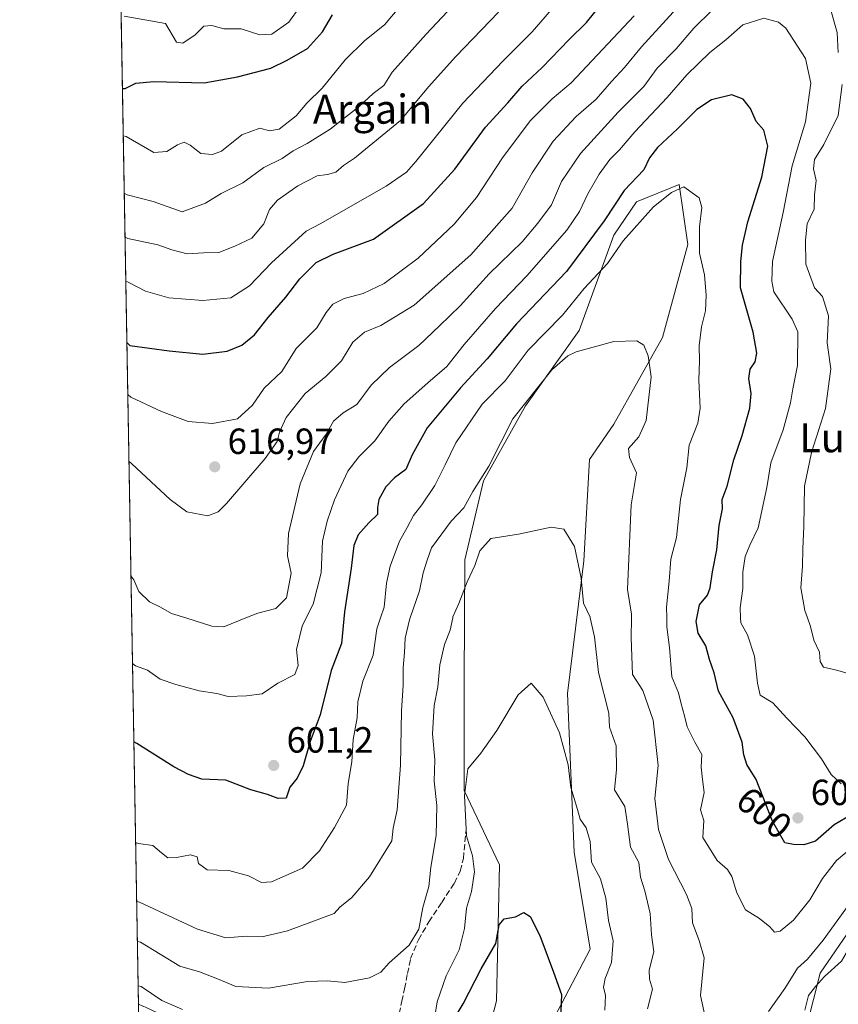
# Model space of a CAD drawing. Units: metres. Extents: x 620646 to 624086, y 4754940 to 4757314.
# Drawn here: x 620646 to 620871, y 4755395 to 4755666 of the extents above; entities that cross this region are included whole.
import ezdxf
from ezdxf.enums import TextEntityAlignment as Align

# ---------------------------------------------------------------- set-up
doc = ezdxf.new("R2010")
doc.units = ezdxf.units.M
doc.header["$MEASUREMENT"] = 0
doc.linetypes.add('DGN Style 3', pattern=[2.307223458686699, 1.648016756204785, -0.6592067024819142])
for name, color, linetype, lineweight in [('Arbolado forestal CxS', 92, 'Continuous', 0), ('Comarca CxS', 21, 'Continuous', 0), ('Comunidad Autónoma CxS', 142, 'Continuous', 0), ('Curva de nivel maestra', 30, 'Continuous', 30), ('Curva de nivel normal', 30, 'Continuous', 0), ('Municipio CxS', 4, 'Continuous', 0), ('Núcleo urbano CxS', 7, 'Continuous', 0), ('Prado CxS', 92, 'Continuous', 0), ('Provincia CxS', 1, 'Continuous', 0), ('Punto de cota en terreno', 7, 'Continuous', 0), ('Rótulo de curva de nivel directora', 7, 'Continuous', 0), ('Rótulo de punto de cota en terreno', 7, 'Continuous', 0), ('Senda', 7, 'DGN Style 3', 0), ('Suelo desnudo CxS', 253, 'Continuous', 0), ('Texto cartográfico', 7, 'Continuous', 0)]:
    doc.layers.add(name, color=color, linetype=linetype, lineweight=lineweight)
doc.styles.add('Style-Arial', font='txt')

# ---------------------------------------------------------------- blocks, each defined once
blk = doc.blocks.new('*U9')
at = {"layer": 'Arbolado forestal CxS', "color": 92, "linetype": 'Continuous', "lineweight": 0}
for points in [[(620875.5910999998, 4755417.573100001, 587.875199999995), (620866.0921, 4755403.883300001, 587.7127999999939), (620855.1118999999, 4755360.4145, 581.248900000006)], [(620793.1026999997, 4755391.7689, 574.2453999999998), (620802.8954999996, 4755410.463300001, 577.1821000000054), (620798.4451000001, 4755437.169500001, 577.997000000003), (620796.6656999999, 4755480.789899999, 581.0126000000018), (620801.1174999997, 4755517.2885, 585.577900000004), (620802.6623000001, 4755545.137700001, 587.1460999999981), (620809.4146999996, 4755554.838500001, 587.9576999999991), (620822.8053000001, 4755578.6821, 591.1015999999945), (620829.7209000001, 4755604.300899999, 593.6892999999982), (620827.3652999997, 4755620.799100001, 596.2562999999936), (620815.5862999996, 4755616.086100001, 598.9312000000064), (620809.3570999998, 4755606.9133, 598.4434000000037), (620799.8465, 4755580.6295, 592.5675999999949), (620785.1029000003, 4755559.9257, 590.6745999999986), (620773.5383000001, 4755539.303900001, 590.459600000002), (620768.3658999996, 4755517.5781, 586.5396999999939), (620768.1788999997, 4755484.351100001, 582.340200000006), (620768.1782999998, 4755454.084100001, 580.7734000000055), (620777.9700999996, 4755433.608899999, 577.3935000000056), (620777.0789000001, 4755396.220100001, 573.6468000000023), (620769.9565000003, 4755368.6237, 571.5005999999995)], [(620679.8642999995, 4755394.769099999, 577.8084999999992), (620678.6563999997, 4755395.272600001, 577.795299999998), (620671.6473000003, 4755793.8805, 686.960500000001)]]:
    blk.add_polyline3d(points, dxfattribs=at)
blk = doc.blocks.new('5PATER')
at = {"layer": 'Suelo desnudo CxS', "linetype": 'Continuous', "lineweight": 0}
h = blk.add_hatch(color=51, dxfattribs=at)
edge = h.paths.add_edge_path()
edge.add_ellipse((0, 0), major_axis=(-0.1095731443231308, -0.1110710700762829), ratio=0.9994222409660322, start_angle=0, end_angle=360)

msp = doc.modelspace()

# ---------------------------------------------------------------- linework, layer by layer
at = {"layer": 'Arbolado forestal CxS', "color": 92, "linetype": 'Continuous', "lineweight": 0, "extrusion": (0.004861671893816995, -0.2764768935226311, 0.9610082681717534), "elevation": -1311184.110401131, "flags": 128}
msp.add_lwpolyline([(704190.4217132188, 4558940.513499086), (704190.4217132188, 4559222.436336203)], dxfattribs=at)
at = {"layer": 'Arbolado forestal CxS', "color": 92, "linetype": 'Continuous', "lineweight": 0}
for points in [[(620793.1026999997, 4755391.7689, 574.2453999999998), (620802.8954999996, 4755410.463300001, 577.1821000000054), (620798.4451000001, 4755437.169500001, 577.997000000003), (620796.6656999999, 4755480.789899999, 581.0126000000018), (620801.1174999997, 4755517.2885, 585.577900000004), (620802.6623000001, 4755545.137700001, 587.1460999999981), (620809.4146999996, 4755554.838500001, 587.9576999999991), (620822.8053000001, 4755578.6821, 591.1015999999945), (620829.7209000001, 4755604.300899999, 593.6892999999982), (620827.3652999997, 4755620.799100001, 596.2562999999936), (620815.5862999996, 4755616.086100001, 598.9312000000064), (620809.3570999998, 4755606.9133, 598.4434000000037), (620799.8465, 4755580.6295, 592.5675999999949), (620785.1029000003, 4755559.9257, 590.6745999999986), (620773.5383000001, 4755539.303900001, 590.459600000002), (620768.3658999996, 4755517.5781, 586.5396999999939), (620768.1788999997, 4755484.351100001, 582.340200000006), (620768.1782999998, 4755454.084100001, 580.7734000000055), (620777.9700999996, 4755433.608899999, 577.3935000000056), (620777.0789000001, 4755396.220100001, 573.6468000000023), (620769.9565000003, 4755368.6237, 571.5005999999995)], [(620932.7833000004, 4755508.4889, 603.9309000000068), (620920.1612999998, 4755504.3521, 607.318299999999), (620914.7128999997, 4755493.415300001, 606.0730999999942), (620909.4117000002, 4755476.7665, 600.0062000000034), (620905.3170999996, 4755462.6885, 596.9946000000054), (620896.7379000002, 4755449.765699999, 595.0746999999974), (620883.7237, 4755436.092900001, 592.2667999999976), (620875.5910999998, 4755417.573100001, 587.875199999995), (620866.0921, 4755403.883300001, 587.7127999999939), (620855.1118999999, 4755360.4145, 581.248900000006), (620851.6697000006, 4755345.718499999, 579.6778000000049), (620843.0355000002, 4755307.673699999, 569.2535000000062), (620842.4099000003, 4755304.244999999, 568.0476000000053)], [(620678.6563999997, 4755395.272600001, 577.795299999998), (620679.8642999995, 4755394.769099999, 577.8084999999992), (620679.9430999998, 4755394.7347, 577.8077000000048), (620679.9479, 4755394.732799999, 577.807799999995), (620680.7688999996, 4755394.362299999, 577.7859000000026), (620684.0440999996, 4755392.870100001, 577.7160000000003), (620684.3019000003, 4755392.7371, 577.7118999999948), (620693.0038999999, 4755387.695900001, 577.1717999999964), (620693.2018999998, 4755387.570699999, 577.155700000003), (620722.7925000006, 4755367.1863, 574.1432000000059), (620747.5516999997, 4755349.511299999, 571.6904000000068), (620751.3327000003, 4755347.301899999, 571.577099999995), (620755.4128999999, 4755345.6643, 571.3551000000007), (620760.3947000002, 4755344.165899999, 570.5546999999933), (620770.8790999996, 4755341.865499999, 569.3108000000066)]]:
    msp.add_polyline3d(points, dxfattribs=at)
at = {"layer": 'Comarca CxS', "color": 21, "linetype": 'Continuous', "lineweight": 0, "flags": 128}
msp.add_lwpolyline([(621400.682654884, 4754952.841410127), (620686.660000921, 4754940.109982421), (620645.9800009206, 4757253.569982397), (621488.8562333954, 4757268.594195873), (621611.8319621618, 4757270.786230159), (621978.3712995453, 4757277.319769772), (622969.1976742158, 4757294.981184812), (624044.5900009458, 4757314.149982397), (624086.4400009472, 4755000.729982422), (623888.0127272632, 4754997.19191192), (622900.3014064943, 4754979.58046051), (622835.4637907288, 4754978.424369157), (621597.686614801, 4754956.354102138)], close=True, dxfattribs=at)
at = {"layer": 'Comunidad Autónoma CxS', "color": 142, "linetype": 'Continuous', "lineweight": 0, "flags": 128}
msp.add_lwpolyline([(621400.682654884, 4754952.841410127), (620686.660000921, 4754940.109982421), (620645.9800009206, 4757253.569982397), (621488.8562333954, 4757268.594195873), (621611.8319621618, 4757270.786230159), (621978.3712995453, 4757277.319769772), (622969.1976742158, 4757294.981184812), (624044.5900009458, 4757314.149982397), (624086.4400009472, 4755000.729982422), (623888.0127272632, 4754997.19191192), (622900.3014064943, 4754979.58046051), (622835.4637907288, 4754978.424369157), (621597.686614801, 4754956.354102138)], close=True, dxfattribs=at)
at = {"layer": 'Curva de nivel maestra', "color": 30, "linetype": 'Continuous', "lineweight": 30, "flags": 128}
for points, elevation in [([(620675.4554000003, 4755577.310799999), (620676.2800000003, 4755576.540100001), (620687.0599999996, 4755575.090100001), (620696.3600000005, 4755574.170100001), (620703.0099999999, 4755574.9801), (620707.04, 4755576.590100001), (620710.5899999999, 4755579.4801), (620714.3200000003, 4755584.200099999), (620719.2100000001, 4755589.8101), (620723.04, 4755594.850099999), (620727.4900000002, 4755599.380100001), (620732.2000000002, 4755601.670100001), (620743.3300000001, 4755605.800100001), (620757.0800000001, 4755615.5701), (620765.6799999997, 4755625.0601), (620774.1100000005, 4755636.5801), (620780.2100000001, 4755643.2501), (620784.2000000002, 4755647.9101), (620789.6399999997, 4755653.020099999), (620797.1399999997, 4755660.690099999), (620801.8799999999, 4755665.350099999), (620816.8399999999, 4755683.960100001)], 625), ([(620674.2255999995, 4755647.2534), (620675.0300000003, 4755647.2301), (620677.8899999997, 4755648.710100001), (620682.8399999999, 4755649.200099999), (620696.7400000002, 4755648.770099999), (620705.9199999999, 4755650.450099999), (620715.0499999998, 4755652.860099999), (620719.5099999999, 4755654.9801), (620725.1799999997, 4755658.2601), (620729.2199999997, 4755662.850099999), (620732.04, 4755667.4801)], 650), ([(620879.3300000001, 4755450.190099999), (620869.9900000002, 4755444.6501), (620864.8200000003, 4755440.200099999), (620861.6200000001, 4755439.120100001), (620858.8200000003, 4755439.200099999), (620856.4400000004, 4755439.720100001), (620853.0099999999, 4755445.700099999), (620848.54, 4755457.120100001), (620845.9800000006, 4755461.280099999), (620845.1200000001, 4755463.940099999), (620844.7199999997, 4755467.350099999), (620842.2199999997, 4755474.100099999), (620838.1799999997, 4755481.460100001), (620837, 4755486.470100001), (620835.6699999999, 4755490.130100001), (620834.6600000003, 4755493.940099999), (620832.5899999999, 4755497.350099999), (620831.9900000002, 4755500.550100001), (620832.9900000002, 4755505.1501), (620835.1100000005, 4755507.840100001), (620835.9000000004, 4755509.850099999), (620836.5099999999, 4755514.2301), (620837.75, 4755520.270099999), (620838.3799999999, 4755527.0101), (620839.2599999999, 4755531.600099999), (620839.1500000004, 4755534.1501), (620840.5800000001, 4755537.8201), (620842.3700000001, 4755545.050100001), (620844.6600000003, 4755551.7601), (620846.7699999996, 4755559.3101), (620847.1900000004, 4755563.300100001), (620846.4900000002, 4755567.4901), (620846.9199999999, 4755570.020099999), (620848.2199999997, 4755572.020099999), (620848.7400000002, 4755574.4001), (620847.75, 4755580.190099999), (620844.2300000006, 4755592.390100001), (620844.3499999996, 4755599.6501), (620844.7400000002, 4755604.100099999), (620846.2199999997, 4755610.5701), (620850.1100000005, 4755622.8301), (620851.7199999997, 4755631.380100001), (620850.6399999997, 4755635.7401), (620848.5, 4755638.130100001), (620846.9299999997, 4755641.690099999), (620844.9800000006, 4755644.300100001), (620841.8600000005, 4755645.520099999), (620836.2100000001, 4755644.0701), (620832.1799999997, 4755641.440099999), (620826.8700000001, 4755636.120100001), (620821.4400000004, 4755631.040100001), (620819.2400000002, 4755628.200099999), (620817.6299999999, 4755624.860099999), (620812.2400000002, 4755619.1601), (620806.6900000004, 4755610.790100001), (620796.3300000001, 4755596.860099999), (620782.6600000003, 4755582.440099999), (620774.5599999996, 4755572.8201), (620767.25, 4755564.890100001), (620758.04, 4755553.8301), (620753.9600000001, 4755546.470100001), (620752.2199999997, 4755542.380100001), (620749.0300000003, 4755540.1501), (620746.6699999999, 4755537.6601), (620744.7199999997, 4755534.140100001), (620744.3600000005, 4755531.970100001), (620744.3799999999, 4755530.020099999), (620741.9600000001, 4755527.710100001), (620739.0800000001, 4755524.450099999), (620737.9000000004, 4755521.520099999), (620737.1100000005, 4755515.280099999), (620735.2999999998, 4755503.2401), (620734.4900000002, 4755494.5001), (620731.6100000005, 4755487.0701), (620728.6399999997, 4755474.920100001), (620725.9100000003, 4755467.550100001), (620723.9800000006, 4755460.9101), (620722.25, 4755457.460100001), (620720.29, 4755455.030099999), (620719.29, 4755452.020099999), (620717.0700000003, 4755451.860099999), (620714.1200000001, 4755452.9801), (620709.5700000003, 4755454.2401), (620702.6799999997, 4755456.940099999), (620696.0999999996, 4755457.200099999), (620692.4400000004, 4755458.4801), (620688.3300000001, 4755460.640100001), (620678.2000000002, 4755467.040100001), (620677.3864000002, 4755467.495999999)], 600), ([(620765.0599999996, 4755390.5601), (620767.9199999999, 4755395.420100001), (620772.8899999997, 4755405.020099999), (620776.8899999997, 4755412.020099999), (620777.8899999997, 4755417.170100001), (620779.1799999997, 4755418.780099999), (620782.3300000001, 4755419.340100001), (620784.5899999999, 4755420.5601), (620786.3799999999, 4755419.460100001), (620789.0199999996, 4755414.170100001), (620792.8300000001, 4755404.120100001), (620794.9800000006, 4755398.0001), (620794.7199999997, 4755391.100099999)], 575)]:
    msp.add_lwpolyline(points, dxfattribs=dict(at, elevation=elevation))
at = {"layer": 'Curva de nivel normal', "color": 30, "linetype": 'Continuous', "lineweight": 0, "flags": 128}
for points, elevation in [([(620801.1200000001, 4755679.300000001), (620786.9699999997, 4755662.83), (620778.8499999996, 4755654.779999999), (620767.8799999999, 4755643.24), (620754.9199999999, 4755627.140000001), (620752.3899999997, 4755624.199999999), (620746.7400000002, 4755620.350000001), (620728.6600000003, 4755610.039999999), (620724.7699999996, 4755607.99), (620715.2300000006, 4755599.289999999), (620709.2100000001, 4755592.9), (620704.0099999999, 4755589.66), (620696.3300000001, 4755588.9), (620687, 4755589.619999999), (620680.5700000003, 4755591.480000001), (620675.9699999997, 4755593.880000001), (620675.1580999997, 4755594.2224)], 630), ([(620674.7323000003, 4755618.437100001), (620675.5499999998, 4755617.939999999), (620682.6600000003, 4755616.109999999), (620690.6600000003, 4755613.26), (620697.0999999996, 4755615.720000001), (620701.3600000005, 4755618.369999999), (620707.3399999999, 4755621.32), (620713.1699999999, 4755625.470000001), (620718.1299999999, 4755627.930000001), (620721.1600000003, 4755630.100000001), (620725.04, 4755632.100000001), (620731.3300000001, 4755636.08), (620739.3799999999, 4755642.32), (620743.2100000001, 4755645.869999999), (620746.1399999997, 4755648.02), (620748.4600000001, 4755651.689999999), (620757.75, 4755662.180000001), (620770.9699999997, 4755676.310000001)], 640), ([(620674.4550000001, 4755634.203600001), (620675.2699999996, 4755634.050000001), (620682.8300000001, 4755629.59), (620686.4800000006, 4755629.91), (620689.3700000001, 4755631.720000001), (620691.2199999997, 4755632.430000001), (620692.9100000003, 4755631.600000001), (620695.8300000001, 4755629.34), (620699.0499999998, 4755629.08), (620701.5199999996, 4755630.02), (620707.1100000005, 4755634.449999999), (620711.9900000002, 4755636.33), (620714.6600000003, 4755635.57), (620717.3300000001, 4755636.08), (620721.9900000002, 4755639.699999999), (620724.9900000002, 4755643.189999999), (620729.2000000002, 4755647.289999999), (620735.5, 4755655.119999999), (620740.8700000001, 4755660.439999999), (620746.2999999998, 4755664.76), (620750.2300000006, 4755669.430000001)], 645), ([(620722.9900000002, 4755669.730000001), (620719.9900000002, 4755665.470000001), (620715.3300000001, 4755662.220000001), (620711.9900000002, 4755661.949999999), (620706.8499999996, 4755663.689999999), (620702.0800000001, 4755663.640000001), (620698.8499999996, 4755664.550000001), (620696.6299999999, 4755664.4), (620694.2100000001, 4755662.01), (620690.8899999997, 4755659.730000001), (620689.0999999996, 4755659.99), (620686.0499999998, 4755665.15), (620674.6799999997, 4755667.100000001)], 655), ([(620828.6600000003, 4755671.460000001), (620816.9900000002, 4755658.680000001), (620812.3300000001, 4755653), (620808.7000000002, 4755649.180000001), (620804.5700000003, 4755644.27), (620799.0499999998, 4755639.529999999), (620792.7300000006, 4755632.74), (620786.9199999999, 4755624.02), (620781.4100000003, 4755614.310000001), (620770.0599999996, 4755601.430000001), (620754.4299999997, 4755587.619999999), (620745.3300000001, 4755582.050000001), (620740.7999999998, 4755580.17), (620737.5700000003, 4755577.4), (620734.4400000004, 4755572.310000001), (620730.1600000003, 4755568.01), (620724.4500000002, 4755563.33), (620719.2999999998, 4755556.699999999), (620717.4100000003, 4755552.720000001), (620716.8300000001, 4755550.119999999), (620713.4800000006, 4755545.390000001), (620702.8499999996, 4755533.050000001), (620700.6100000005, 4755530.789999999), (620697.7300000006, 4755529.689999999), (620691.9299999997, 4755530.76), (620687.3399999999, 4755534.130000001), (620676.8499999996, 4755543.930000001), (620676.0285, 4755544.7181)], 615), ([(620674.9458, 4755606.295), (620675.7599999999, 4755605.980000001), (620684, 4755604.189999999), (620687.79, 4755602.82), (620692.0199999996, 4755601.75), (620696.5499999998, 4755602), (620700.7199999997, 4755602.130000001), (620705.1299999999, 4755603.869999999), (620709.8499999996, 4755606.01), (620713.1299999999, 4755610), (620714.6900000004, 4755613.949999999), (620716.8799999999, 4755616.539999999), (620722.5, 4755620.449999999), (620727.8099999996, 4755623.180000001), (620730.6799999997, 4755623.539999999), (620732.9299999997, 4755624.25), (620735, 4755626.050000001), (620738.0899999999, 4755628.09), (620750.6699999999, 4755638.449999999), (620758.4100000003, 4755647.66), (620765.9000000004, 4755656.07), (620777.6200000001, 4755668.189999999)], 635), ([(620675.7063999996, 4755563.038699999), (620676.5300000003, 4755562.350000001), (620684.9900000002, 4755558.359999999), (620692.3300000001, 4755555.630000001), (620698.9900000002, 4755555.08), (620705.9199999999, 4755556.310000001), (620710.0300000003, 4755560.130000001), (620713.25, 4755564.77), (620718.0800000001, 4755569.369999999), (620722.0099999999, 4755575.74), (620727.6699999999, 4755581.380000001), (620730.2300000006, 4755585.609999999), (620732.0599999996, 4755587.939999999), (620735.2000000002, 4755589.49), (620740.4400000004, 4755590.859999999), (620746.2300000006, 4755593.58), (620755.5800000001, 4755600.59), (620765.5099999999, 4755609.859999999), (620771.5899999999, 4755617.220000001), (620778.7300000006, 4755628.199999999), (620786.3300000001, 4755638.380000001), (620792.4299999997, 4755644.4), (620797.6799999997, 4755648.810000001), (620814.9699999997, 4755667.24)], 620), ([(620676.5828999998, 4755513.193), (620677.4100000003, 4755512.08), (620678.7300000006, 4755508.84), (620681.6600000003, 4755505.980000001), (620684.6799999997, 4755504.49), (620687.6900000004, 4755502.83), (620691.648, 4755501.565300001), (620698.7999999998, 4755499.279999999), (620702.0999999996, 4755499.16), (620708.1816999996, 4755501.565300001), (620711.4299999997, 4755502.850000001), (620716.4400000004, 4755504.15), (620719.3399999999, 4755507.07), (620720.6600000003, 4755513.869999999), (620719.6100000005, 4755518.640000001), (620719.9000000004, 4755524.83), (620723.1600000003, 4755538.449999999), (620726.8200000003, 4755547.369999999), (620730.25, 4755552.100000001), (620732.29, 4755555.730000001), (620734.9000000004, 4755558.01), (620738.6600000003, 4755560.32), (620742.6600000003, 4755565.640000001), (620747.6600000003, 4755570.5), (620755.7699999996, 4755576.550000001), (620761.4299999997, 4755581.91), (620767.0999999996, 4755587.430000001), (620775.1399999997, 4755596.24), (620784.1500000004, 4755605.050000001), (620788.4500000002, 4755610.16), (620792.2400000002, 4755615.180000001), (620795.0099999999, 4755621.600000001), (620800.2100000001, 4755629.369999999), (620810.5599999996, 4755640.699999999), (620817.6299999999, 4755647.800000001), (620821.3200000003, 4755652.83), (620826.5499999998, 4755658.140000001), (620831.3799999999, 4755663.82), (620836.4199999999, 4755668.800000001)], 610), ([(620871.9100000003, 4755455.939999999), (620869.1200000001, 4755458.480000001), (620866.4699999997, 4755462.83), (620861.8799999999, 4755468.9), (620856.9400000004, 4755473.960000001), (620853.1500000004, 4755478.180000001), (620849.6200000001, 4755480.310000001), (620848.9100000003, 4755483.609999999), (620848.0499999998, 4755491.08), (620846.1100000005, 4755496.92), (620844.3200000003, 4755500.26), (620844.2657000005, 4755501.565300001), (620844.1500000004, 4755504.350000001), (620844.8200000003, 4755509.689999999), (620844.8200000003, 4755514.15), (620845.5099999999, 4755518.49), (620846.8300000001, 4755521.630000001), (620849.0499999998, 4755526.359999999), (620851.4500000002, 4755537.480000001), (620852.5599999996, 4755544.26), (620855.9400000004, 4755553.300000001), (620857.9600000001, 4755560.720000001), (620858.5899999999, 4755564.619999999), (620859.8799999999, 4755571.02), (620859.9900000002, 4755580.289999999), (620858.4500000002, 4755583.77), (620853.4199999999, 4755591.289999999), (620852.8300000001, 4755594.26), (620853.04, 4755599.67), (620855.9400000004, 4755613.100000001), (620858.4199999999, 4755625.980000001), (620862.0599999996, 4755638.02), (620863.5999999996, 4755648.74), (620862.0999999996, 4755655.460000001), (620856.7199999997, 4755663.810000001), (620854.6799999997, 4755665.49), (620850.6600000003, 4755666.609999999), (620844.8799999999, 4755664.779999999), (620840.1699999999, 4755660.58), (620835.7599999999, 4755657.100000001), (620829.4500000002, 4755651.01), (620824.0999999996, 4755644.77), (620815.1200000001, 4755635.350000001), (620810.9100000003, 4755630.350000001), (620808.3200000003, 4755627.689999999), (620805.3399999999, 4755623.689999999), (620802.2699999996, 4755618.289999999), (620799.9400000004, 4755613.430000001), (620796.4600000001, 4755608.289999999), (620785.4299999997, 4755595.689999999), (620776.8399999999, 4755586.689999999), (620768.2100000001, 4755576.810000001), (620763.4900000002, 4755570.779999999), (620758.1900000004, 4755566.27), (620751.75, 4755560.5), (620747.5099999999, 4755555.689999999), (620743.6900000004, 4755550.279999999), (620739.2199999997, 4755545.930000001), (620736.2199999997, 4755541.91), (620732.5599999996, 4755534.09), (620730.5800000001, 4755528.24), (620729.29, 4755522.689999999), (620728.9100000003, 4755514), (620726.6600000003, 4755505.359999999), (620724.7878999999, 4755501.565300001), (620723.6900000004, 4755499.34), (620722.0800000001, 4755492.880000001), (620722.5999999996, 4755488.470000001), (620721.6900000004, 4755486.02), (620716.9900000002, 4755483.58), (620712.6600000003, 4755480.680000001), (620708.3300000001, 4755480.119999999), (620703.3300000001, 4755479.99), (620700.1699999999, 4755480.779999999), (620695.3099999996, 4755481.49), (620688.9000000004, 4755483.24), (620684.5899999999, 4755484.689999999), (620681.1399999997, 4755487.16), (620677.8300000001, 4755488.4), (620677.0082, 4755489.007900001)], 605), ([(620869.0300000003, 4755668.76), (620870.8399999999, 4755662.66), (620871.1299999999, 4755657.100000001)], 610), ([(620872.1500000004, 4755648.350000001), (620871.1100000005, 4755639.810000001), (620867.1200000001, 4755631.779999999), (620864.5800000001, 4755627.730000001), (620864.2699999996, 4755625.130000001), (620865.0800000001, 4755621.9), (620864.54, 4755618.02), (620864.4900000002, 4755614.02), (620862.54, 4755609.970000001), (620862.0899999999, 4755605.470000001), (620862.1799999997, 4755598.869999999), (620864.5899999999, 4755592.350000001), (620866.7599999999, 4755590.02), (620868.4000000004, 4755584.66), (620868.04, 4755577.220000001), (620869.0700000003, 4755570.060000001), (620867.5700000003, 4755559.180000001), (620863.7100000001, 4755547.060000001), (620861.8300000001, 4755537.779999999), (620861.6799999997, 4755526.710000001), (620861.3399999999, 4755520.539999999), (620861.3200000003, 4755515.77), (620860.8399999999, 4755509.880000001), (620861.9000000004, 4755503.640000001), (620862.6459999997, 4755501.565300001), (620863.5, 4755499.189999999), (620864.4000000004, 4755495.460000001), (620865.9800000006, 4755492.140000001), (620866.1699999999, 4755489.560000001), (620867.0899999999, 4755488.02), (620870.5999999996, 4755487.24), (620874.2000000002, 4755486.16)], 610), ([(620677.8738000002, 4755439.777899999), (620678.6900000004, 4755439.51), (620682.5999999996, 4755439), (620684.9699999997, 4755436.91), (620686.7000000002, 4755435.600000001), (620689.1200000001, 4755435.619999999), (620692.9199999999, 4755436.439999999), (620694.7599999999, 4755435.82), (620695.2000000002, 4755433.99), (620697.5700000003, 4755432.279999999), (620703.4900000002, 4755432.109999999), (620708.9000000004, 4755430.600000001), (620712.4900000002, 4755428.77), (620715.2400000002, 4755428.939999999), (620723.7800000003, 4755432.77), (620728.4299999997, 4755437.529999999), (620732.5199999996, 4755443.9), (620735.8600000005, 4755450.02), (620736.29, 4755456.02), (620737.3399999999, 4755462.02), (620737.6600000003, 4755468.119999999), (620738.7999999998, 4755474.07), (620738.9500000002, 4755478.449999999), (620740.3499999996, 4755484.220000001), (620743.2000000002, 4755491.350000001), (620744.2400000002, 4755498.600000001), (620745.2183999997, 4755501.565300001), (620746.2000000002, 4755504.539999999), (620746.8600000005, 4755511.140000001), (620747.8399999999, 4755515.810000001), (620750.4500000002, 4755522.699999999), (620752.5899999999, 4755526.460000001), (620754.3099999996, 4755529.720000001), (620756.6100000005, 4755532.689999999), (620760.1200000001, 4755538.02), (620763.04, 4755543.699999999), (620765.9500000002, 4755549.74), (620773.2000000002, 4755560.369999999), (620779.5199999996, 4755566.84), (620785.8300000001, 4755575.210000001), (620795.3099999996, 4755584.9), (620801.2599999999, 4755592.210000001), (620807.6200000001, 4755599.050000001), (620811.9699999997, 4755605.279999999), (620820.2599999999, 4755614.65), (620825.29, 4755618.59), (620828.6600000003, 4755620.17), (620832.8200000003, 4755617.16), (620833.5899999999, 4755614.529999999), (620832.9900000002, 4755609.210000001), (620832.9400000004, 4755601.91), (620834.2999999998, 4755595.939999999), (620834.8200000003, 4755590.33), (620834.5800000001, 4755586.02), (620833.4800000006, 4755581.689999999), (620832.8200000003, 4755576.430000001), (620832.9199999999, 4755572.279999999), (620832.7400000002, 4755566.980000001), (620833.1600000003, 4755559.32), (620832.4699999997, 4755555.140000001), (620830.0899999999, 4755549.060000001), (620829.4800000006, 4755542.84), (620827.7599999999, 4755534.119999999), (620826.6299999999, 4755523.67), (620825.0499999998, 4755517.74), (620824.6500000004, 4755511.689999999), (620823.9100000003, 4755504.539999999), (620823.9375999998, 4755501.565300001), (620823.9600000001, 4755499.15), (620824.7300000006, 4755493.42), (620825.3600000005, 4755485.380000001), (620827.1299999999, 4755480.980000001), (620827.9400000004, 4755477.9), (620828.8600000005, 4755474.630000001), (620829.5300000003, 4755471.600000001), (620831.6900000004, 4755467.390000001), (620833.6200000001, 4755463.960000001), (620833.4400000004, 4755460.550000001), (620833.7599999999, 4755457.09), (620834.2199999997, 4755453.52), (620833.2199999997, 4755448.74), (620834.1200000001, 4755445.859999999), (620833.8399999999, 4755441.199999999), (620837.79, 4755434.82), (620840.6399999997, 4755432.34), (620841.8499999996, 4755430.480000001), (620843.2100000001, 4755425.980000001), (620845.6399999997, 4755421.27), (620849.4100000003, 4755418.84), (620852.29, 4755416.630000001), (620853.5499999998, 4755415.140000001), (620855.1299999999, 4755415.390000001), (620858.8200000003, 4755418.439999999), (620863.29, 4755424.01), (620866.8200000003, 4755429.890000001), (620870.6600000003, 4755434.82), (620874.6600000003, 4755438.26)], 595), ([(620678.1584000001, 4755423.5933), (620678.9699999997, 4755423.359999999), (620694.9100000003, 4755415.91), (620702.6600000003, 4755413.560000001), (620708.3300000001, 4755413.980000001), (620712.9900000002, 4755413.92), (620719.6100000005, 4755415.480000001), (620732.4400000004, 4755420.279999999), (620734.0199999996, 4755422.02), (620737.3600000005, 4755424.689999999), (620742.2199999997, 4755430.310000001), (620748.3600000005, 4755440.26), (620748.6900000004, 4755443.699999999), (620749.7599999999, 4755448.789999999), (620750.7400000002, 4755461.100000001), (620751.0199999996, 4755476.039999999), (620751.4600000001, 4755483.050000001), (620751.4800000006, 4755487.850000001), (620751.8499999996, 4755492.02), (620752.0099999999, 4755496.02), (620753.1799999997, 4755501.01), (620753.3744000001, 4755501.565300001), (620755.9800000006, 4755509.01), (620756.9800000006, 4755514.01), (620758.04, 4755517.5), (620759.25, 4755520.869999999), (620764.6600000003, 4755528.17), (620768.1399999997, 4755531.9), (620770.6299999999, 4755536.32), (620774.9900000002, 4755543.350000001), (620781.5800000001, 4755556.350000001), (620792.3799999999, 4755569.789999999), (620796.7000000002, 4755573.720000001), (620798.9900000002, 4755574.800000001), (620809.4100000003, 4755577.609999999), (620815.75, 4755577.82), (620817.5999999996, 4755576.630000001), (620818.8700000001, 4755573.66), (620819.6600000003, 4755567.869999999), (620818.25, 4755555.92), (620816.2999999998, 4755551.369999999), (620813.4000000004, 4755548.199999999), (620813.7400000002, 4755545.689999999), (620815.6299999999, 4755541.51), (620814.1200000001, 4755532.65), (620813.1200000001, 4755509.380000001), (620814.2400000002, 4755502.619999999), (620814.2188999997, 4755501.565300001), (620814.1100000005, 4755496.130000001), (620814.5499999998, 4755486.02), (620817.3300000001, 4755481.609999999), (620820.2199999997, 4755473.49), (620821.5599999996, 4755461.01), (620820.6699999999, 4755451.850000001), (620821.7100000001, 4755443.34), (620824.4500000002, 4755435.140000001), (620829.3799999999, 4755425.52), (620830.8099999996, 4755421.640000001), (620831.0300000003, 4755417.720000001), (620832.8300000001, 4755412.810000001), (620834.2000000002, 4755408.050000001), (620833.2400000002, 4755397.67), (620834.6200000001, 4755391.34)], 590), ([(620678.3524000002, 4755412.5634), (620679.1699999999, 4755412.369999999), (620690.0599999996, 4755405.76), (620695.4400000004, 4755404.180000001), (620700.4000000004, 4755402.32), (620705.4100000003, 4755400.16), (620714.3799999999, 4755399.74), (620725.1799999997, 4755401.52), (620730.6600000003, 4755401.74), (620735.4199999999, 4755401.26), (620742.1799999997, 4755402.52), (620745.3099999996, 4755404.119999999), (620747.5999999996, 4755406.689999999), (620753.1100000005, 4755411.58), (620755.7999999998, 4755415.949999999), (620756.8899999997, 4755421.92), (620758.5300000003, 4755427.680000001), (620759.0700000003, 4755433.01), (620760.5099999999, 4755441.720000001), (620760.6600000003, 4755449.980000001), (620759.9800000006, 4755456.67), (620760.2000000002, 4755462.560000001), (620759.5499999998, 4755469.689999999), (620759.9900000002, 4755477.460000001), (620760.9600000001, 4755482.65), (620761.5599999996, 4755488.689999999), (620762.7800000003, 4755494.220000001), (620764.3700000001, 4755498.220000001), (620765.0908000004, 4755501.565300001), (620765.1500000004, 4755501.84), (620766.7599999999, 4755505.52), (620769.0499999998, 4755511.480000001), (620771.1799999997, 4755516.02), (620772.54, 4755520.039999999), (620775.5999999996, 4755523.460000001), (620783.1799999997, 4755524.640000001), (620792.1500000004, 4755526.539999999), (620795.6100000005, 4755525.970000001), (620798.5599999996, 4755521.25), (620800.3700000001, 4755512.550000001), (620801.0599999996, 4755505.640000001), (620802.8399999999, 4755501.76), (620802.8848000001, 4755501.565300001), (620804.0800000001, 4755496.369999999), (620805.1600000003, 4755486.52), (620808.04, 4755475.4), (620808.1600000003, 4755471.560000001), (620810.0099999999, 4755466.369999999), (620810.1600000003, 4755459.880000001), (620809.5999999996, 4755454.300000001), (620812.3799999999, 4755449.730000001), (620813.1200000001, 4755444.869999999), (620813.9600000001, 4755438.470000001), (620816.2199999997, 4755434.289999999), (620816.75, 4755430.26), (620817.9199999999, 4755426.470000001), (620819.3899999997, 4755420.220000001), (620819.7699999996, 4755414.350000001), (620820.3700000001, 4755409.680000001), (620819.0800000001, 4755404.710000001), (620819.2300000006, 4755402.220000001), (620820.0599999996, 4755399.41), (620818.6900000004, 4755394.02)], 585), ([(620806.8799999999, 4755393.699999999), (620807.0899999999, 4755397.689999999), (620806.5899999999, 4755400), (620806.9600000001, 4755402.369999999), (620808.7800000003, 4755406.810000001), (620809.1799999997, 4755412.720000001), (620807.9000000004, 4755418.289999999), (620807.1699999999, 4755424.470000001), (620805.6799999997, 4755429.779999999), (620803.2199999997, 4755434.350000001), (620802.8799999999, 4755440.039999999), (620801.7400000002, 4755443.779999999), (620800.1200000001, 4755446.189999999), (620799.4299999997, 4755448.9), (620797.5800000001, 4755454.939999999), (620796.8300000001, 4755461.119999999), (620794.4100000003, 4755469.92), (620789.9500000002, 4755479.789999999), (620786.6799999997, 4755483.67), (620783.1100000005, 4755480.369999999), (620777.2199999997, 4755470.59), (620772.7999999998, 4755464.350000001), (620769.2699999996, 4755460.09), (620768.2800000003, 4755452.76), (620768.8399999999, 4755441.630000001), (620770.5499999998, 4755436.16), (620771.0300000003, 4755431.730000001), (620770.2699999996, 4755426.350000001), (620768.8600000005, 4755421.689999999), (620768.3099999996, 4755416.17), (620766.8399999999, 4755410.279999999), (620763.2599999999, 4755403.119999999), (620760.7699999996, 4755395.930000001), (620760.1299999999, 4755391.960000001)], 580), ([(620851.9500000002, 4755393.25), (620856.4100000003, 4755399.59), (620859.8899999997, 4755405.17), (620862.6100000005, 4755407.710000001), (620866.9400000004, 4755412.939999999), (620877.4900000002, 4755427.5), (620885.0199999996, 4755434.689999999), (620892.3300000001, 4755438.91), (620898.5099999999, 4755443.699999999), (620903.2100000001, 4755446.58), (620906.7400000002, 4755446.439999999), (620912.9500000002, 4755443.9), (620914.5, 4755441.75), (620914.1600000003, 4755439.279999999), (620910.6500000004, 4755425.02), (620908.4299999997, 4755412.59), (620907.7400000002, 4755402.529999999), (620906.5800000001, 4755391.27)], 590), ([(620861.8899999997, 4755393.699999999), (620862.9500000002, 4755397.689999999), (620864.8300000001, 4755400.140000001), (620867.3700000001, 4755402.91), (620871.9600000001, 4755407.16), (620874.5599999996, 4755411.529999999), (620876.6100000005, 4755414.350000001), (620878.2000000002, 4755417.689999999), (620879.8499999996, 4755419.800000001), (620881.6399999997, 4755420.439999999), (620885.0800000001, 4755420.07), (620889.8899999997, 4755419.800000001), (620892.5599999996, 4755419.199999999), (620894.0800000001, 4755417.57), (620894.8200000003, 4755413.350000001), (620894.8600000005, 4755406.689999999), (620895.3600000005, 4755401.02), (620895.0300000003, 4755392.02)], 585), ([(620690.75, 4755393.83), (620685.04, 4755396.279999999), (620679.3799999999, 4755400.140000001), (620678.5665999996, 4755400.3771)], 580)]:
    msp.add_lwpolyline(points, dxfattribs=dict(at, elevation=elevation))
at = {"layer": 'Municipio CxS', "color": 4, "linetype": 'Continuous', "lineweight": 0, "flags": 128}
msp.add_lwpolyline([(621400.682654884, 4754952.841410127), (620686.660000921, 4754940.109982421), (620645.9800009206, 4757253.569982397), (621488.8562333954, 4757268.594195873), (621611.8319621618, 4757270.786230159), (621978.3712995453, 4757277.319769772), (622969.1976742158, 4757294.981184812), (624044.5900009458, 4757314.149982397), (624086.4400009472, 4755000.729982422), (623888.0127272632, 4754997.19191192), (622900.3014064943, 4754979.58046051), (622835.4637907288, 4754978.424369157), (621597.686614801, 4754956.354102138)], close=True, dxfattribs=at)
at = {"layer": 'Núcleo urbano CxS', "color": 7, "linetype": 'Continuous', "lineweight": 0}
for points in [[(620678.8461999996, 4755384.479, 574.8019000000058), (620678.6563999997, 4755395.272600001, 577.795299999998), (620679.8642999995, 4755394.769099999, 577.8084999999992)], [(620678.6563999997, 4755395.272600001, 577.795299999998), (620679.8642999995, 4755394.769099999, 577.8084999999992), (620679.9430999998, 4755394.7347, 577.8077000000048), (620679.9479, 4755394.732799999, 577.807799999995), (620680.7688999996, 4755394.362299999, 577.7859000000026), (620684.0440999996, 4755392.870100001, 577.7160000000003), (620684.3019000003, 4755392.7371, 577.7118999999948), (620693.0038999999, 4755387.695900001, 577.1717999999964), (620693.2018999998, 4755387.570699999, 577.155700000003), (620722.7925000006, 4755367.1863, 574.1432000000059), (620747.5516999997, 4755349.511299999, 571.6904000000068), (620751.3327000003, 4755347.301899999, 571.577099999995), (620755.4128999999, 4755345.6643, 571.3551000000007), (620760.3947000002, 4755344.165899999, 570.5546999999933), (620770.8790999996, 4755341.865499999, 569.3108000000066)]]:
    msp.add_polyline3d(points, dxfattribs=at)
at = {"layer": 'Prado CxS', "color": 92, "linetype": 'Continuous', "lineweight": 0}
for points in [[(620769.9565000003, 4755368.6237, 571.5005999999995), (620777.0789000001, 4755396.220100001, 573.6468000000023), (620777.9700999996, 4755433.608899999, 577.3935000000056), (620768.1782999998, 4755454.084100001, 580.7734000000055), (620768.1788999997, 4755484.351100001, 582.340200000006), (620768.3658999996, 4755517.5781, 586.5396999999939), (620773.5383000001, 4755539.303900001, 590.459600000002), (620785.1029000003, 4755559.9257, 590.6745999999986), (620799.8465, 4755580.6295, 592.5675999999949), (620809.3570999998, 4755606.9133, 598.4434000000037), (620815.5862999996, 4755616.086100001, 598.9312000000064), (620827.3652999997, 4755620.799100001, 596.2562999999936), (620829.7209000001, 4755604.300899999, 593.6892999999982), (620822.8053000001, 4755578.6821, 591.1015999999945), (620809.4146999996, 4755554.838500001, 587.9576999999991), (620802.6623000001, 4755545.137700001, 587.1460999999981), (620801.1174999997, 4755517.2885, 585.577900000004), (620796.6656999999, 4755480.789899999, 581.0126000000018), (620798.4451000001, 4755437.169500001, 577.997000000003), (620802.8954999996, 4755410.463300001, 577.1821000000054), (620793.1026999997, 4755391.7689, 574.2453999999998)], [(620793.1026999997, 4755391.7689, 574.2453999999998), (620802.8954999996, 4755410.463300001, 577.1821000000054), (620798.4451000001, 4755437.169500001, 577.997000000003), (620796.6656999999, 4755480.789899999, 581.0126000000018), (620801.1174999997, 4755517.2885, 585.577900000004), (620802.6623000001, 4755545.137700001, 587.1460999999981), (620809.4146999996, 4755554.838500001, 587.9576999999991), (620822.8053000001, 4755578.6821, 591.1015999999945), (620829.7209000001, 4755604.300899999, 593.6892999999982), (620827.3652999997, 4755620.799100001, 596.2562999999936), (620815.5862999996, 4755616.086100001, 598.9312000000064), (620809.3570999998, 4755606.9133, 598.4434000000037), (620799.8465, 4755580.6295, 592.5675999999949), (620785.1029000003, 4755559.9257, 590.6745999999986), (620773.5383000001, 4755539.303900001, 590.459600000002), (620768.3658999996, 4755517.5781, 586.5396999999939), (620768.1788999997, 4755484.351100001, 582.340200000006), (620768.1782999998, 4755454.084100001, 580.7734000000055), (620777.9700999996, 4755433.608899999, 577.3935000000056), (620777.0789000001, 4755396.220100001, 573.6468000000023), (620769.9565000003, 4755368.6237, 571.5005999999995)], [(620932.7833000004, 4755508.4889, 603.9309000000068), (620920.1612999998, 4755504.3521, 607.318299999999), (620914.7128999997, 4755493.415300001, 606.0730999999942), (620909.4117000002, 4755476.7665, 600.0062000000034), (620905.3170999996, 4755462.6885, 596.9946000000054), (620896.7379000002, 4755449.765699999, 595.0746999999974), (620883.7237, 4755436.092900001, 592.2667999999976), (620875.5910999998, 4755417.573100001, 587.875199999995), (620866.0921, 4755403.883300001, 587.7127999999939), (620855.1118999999, 4755360.4145, 581.248900000006), (620851.6697000006, 4755345.718499999, 579.6778000000049), (620843.0355000002, 4755307.673699999, 569.2535000000062), (620842.4099000003, 4755304.244999999, 568.0476000000053)], [(620855.1118999999, 4755360.4145, 581.248900000006), (620866.0921, 4755403.883300001, 587.7127999999939), (620875.5910999998, 4755417.573100001, 587.875199999995), (620883.7237, 4755436.092900001, 592.2667999999976), (620896.7379000002, 4755449.765699999, 595.0746999999974), (620905.3170999996, 4755462.6885, 596.9946000000054), (620909.4117000002, 4755476.7665, 600.0062000000034), (620914.7128999997, 4755493.415300001, 606.0730999999942), (620920.1612999998, 4755504.3521, 607.318299999999), (620932.7833000004, 4755508.4889, 603.9309000000068), (620941.8812999995, 4755501.1029, 600.1122000000032), (620945.3038999997, 4755491.665899999, 598.1147999999957), (620921.5941000005, 4755464.0647, 593.5069999999978), (620907.8894999997, 4755436.7169, 588.9832000000024), (620888.5482999999, 4755415.2159, 584.5169000000024), (620875.8914999999, 4755357.049699999, 575.5771999999997)]]:
    msp.add_polyline3d(points, dxfattribs=at)
at = {"layer": 'Provincia CxS', "color": 1, "linetype": 'Continuous', "lineweight": 0, "flags": 128}
msp.add_lwpolyline([(621400.682654884, 4754952.841410127), (620686.660000921, 4754940.109982421), (620645.9800009206, 4757253.569982397), (621488.8562333954, 4757268.594195873), (621611.8319621618, 4757270.786230159), (621978.3712995453, 4757277.319769772), (622969.1976742158, 4757294.981184812), (624044.5900009458, 4757314.149982397), (624086.4400009472, 4755000.729982422), (623888.0127272632, 4754997.19191192), (622900.3014064943, 4754979.58046051), (622835.4637907288, 4754978.424369157), (621597.686614801, 4754956.354102138)], close=True, dxfattribs=at)
at = {"layer": 'Senda', "color": 7, "linetype": 'DGN Style 3', "lineweight": 0}
msp.add_polyline3d([(620697.8901000004, 4755380.8202, 577.4578000000038), (620707.8601000002, 4755380.120100001, 581.4180000000051), (620712.6901000004, 4755379.700099999, 581.7275999999983), (620717.5201000003, 4755379.290100001, 583.967499999999), (620722.4101, 4755379.450099999, 584.5046000000002), (620727.3101000005, 4755380.120100001, 585.8049000000028), (620732.1101000002, 4755380.9901, 584.309699999998), (620736.8501000004, 4755382.290100001, 585.7102000000014), (620741.0401, 4755384.210100001, 587.1962000000058), (620744.9101, 4755386.770099999, 587.7691999999952), (620748.2500999998, 4755389.340100001, 588.7090000000027), (620749.5601000005, 4755390.850099999, 588.8579000000027), (620750.3501000004, 4755392.6601, 589.1169999999984), (620751.1101000002, 4755396.110099999, 590.0525999999954), (620751.8201000001, 4755399.5701, 590.0826999999991), (620752.6401000004, 4755403.710100001, 589.9560999999958), (620753.4901000002, 4755407.8301, 589.9752000000008), (620755.6201, 4755413.040100001, 590.9474999999948), (620758.5500999996, 4755417.940099999, 589.850099999996), (620762.0500999996, 4755423.2601, 587.838699999993), (620765.5201000003, 4755428.630100001, 587.1290000000008), (620767.1401000004, 4755431.9301, 584.6024000000034), (620768.0201000003, 4755435.4101, 583.5375000000058), (620768.6601, 4755442.770099999, 584.1684999999999)], dxfattribs=at)

# ---------------------------------------------------------------- block references
at = {"layer": 'Arbolado forestal CxS', "color": 92, "linetype": 'Continuous', "lineweight": 0}
msp.add_blockref('*U9', (0, 0), dxfattribs=at)
at = {"layer": 'Punto de cota en terreno', "color": 7, "linetype": 'Continuous', "lineweight": 0, "xscale": 10, "yscale": 10, "zscale": 10}
for p in [(620699.6299999999, 4755543.15, 616.9700000000012), (620715.8499999996, 4755460.99, 601.1999999999971), (620860.0199999996, 4755446.550000001, 601.429999999993)]:
    msp.add_blockref('5PATER', p, dxfattribs=at)

# ---------------------------------------------------------------- texts
at = {"layer": 'Rótulo de curva de nivel directora', "color": 7, "linetype": 'Continuous', "lineweight": 0, "style": 'Style-Arial'}
msp.add_text('600', height=7.000000000000002, rotation=320.3099173593261, dxfattribs=at).set_placement((620850.7399186834, 4755447.946961409), align=Align.MIDDLE_CENTER)
at = {"layer": 'Rótulo de punto de cota en terreno', "color": 7, "linetype": 'Continuous', "lineweight": 0, "style": 'Style-Arial'}
for s, p in [('616,97', (620703.1578000003, 4755546.677800001)), ('601,2', (620719.3777999999, 4755464.5178)), ('601,43', (620863.5477999998, 4755450.0778))]:
    msp.add_text(s, height=7.000000000000002, dxfattribs=at).set_placement(p)
at = {"layer": 'Texto cartográfico', "color": 7, "linetype": 'Continuous', "lineweight": 0, "style": 'Style-Arial'}
for s, p in [('Argain', (620743.0221402436, 4755641.550150001)), ('Lutran', (620877.218814634, 4755551.15015))]:
    msp.add_text(s, height=8, dxfattribs=at).set_placement(p, align=Align.MIDDLE_CENTER)

doc.saveas('drawing.dxf')
